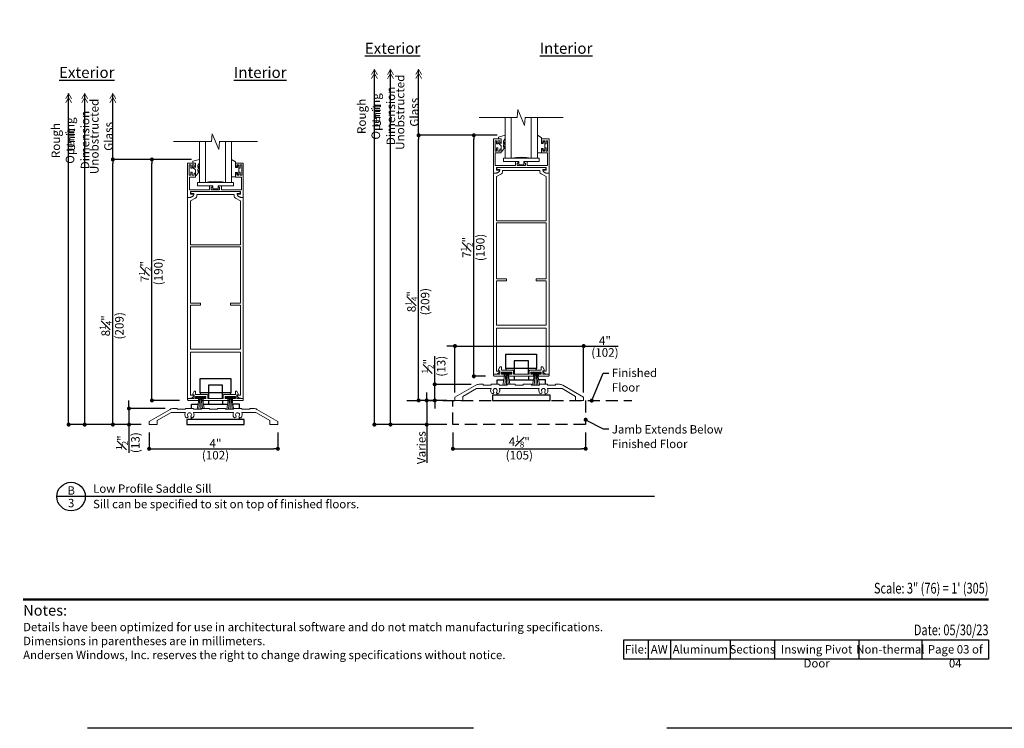
# Model space of a CAD drawing. Extents: x 0 to 357, y 0 to 352.
# Drawn here: x 308 to 338, y 308 to 330 of the extents above; entities that cross this region are included whole.
import ezdxf
from ezdxf.enums import TextEntityAlignment as Align

# ---------------------------------------------------------------- set-up
doc = ezdxf.new("R2010")
doc.units = 0
doc.header["$LTSCALE"] = 6
doc.header["$MEASUREMENT"] = 0
doc.linetypes.add('DASHED', pattern=[0.75, 0.5, -0.25])
doc.linetypes.add('HIDDEN2', pattern=[0.1875, 0.125, -0.0625])
doc.layers.get('0').update_dxf_attribs({"linetype": 'CONTINUOUS'})
doc.layers.get('Defpoints').update_dxf_attribs({"linetype": 'CONTINUOUS'})
for name, color, linetype in [('A-ANNO-DIMS', 3, 'CONTINUOUS'), ('A-ANNO-TEXT', 4, 'CONTINUOUS'), ('A-DETL-MBND', 9, 'CONTINUOUS'), ('A-DETL-MISC', 145, 'CONTINUOUS')]:
    doc.layers.add(name, color=color, linetype=linetype)
doc.layers.add('A-DETL-MCUT', color=6, linetype='CONTINUOUS', lineweight=20)
doc.layers.add('PLOT VIEW', color=1, linetype='DASHED', plot=False)
doc.styles.add('ADF Bold', font='segoeuib.ttf')
doc.styles.add('ADF Dims', font='segoeui.ttf', dxfattribs={"width": 0.75})
doc.styles.add('ADF Text', font='FRABK.TTF', dxfattribs={"width": 0.85})
doc.dimstyles.new('ADF 3 inches equals 1 foot$0', dxfattribs={"dimtxt": 0.265625, "dimasz": 0.125, "dimexe": 0, "dimexo": 0.25, "dimgap": 0.03125, "dimtad": 1, "dimdec": 4, "dimzin": 3, "dimdsep": 46, "dimlunit": 4, "dimtxsty": 'ADF Text', "dimblk": 'DOT', "dimcen": 0, "dimclrd": 256, "dimclre": 256, "dimclrt": 256, "dimadec": 0, "dimazin": 0, "dimtfac": 0.7, "dimtdec": 4, "dimtix": 1, "dimtmove": 0, "dimatfit": 0, "dimldrblk": 'DOT', "dimfxl": 1, "dimfrac": 1, "dimtolj": 1, "dimtzin": 4, "dimlwd": -1, "dimlwe": -1, "dimarcsym": 0})

# ---------------------------------------------------------------- blocks, each defined once
blk = doc.blocks.new('_DOT')
at = {"color": 0, "linetype": 'ByBlock'}
blk.add_line((-0.5, 0), (-1, 0), dxfattribs=at)
at = {"color": 0, "linetype": 'ByBlock', "const_width": 0.5}
blk.add_lwpolyline([(-0.25, 0, 1), (0.25, 0, 1)], format="xyb", close=True, dxfattribs=at)
blk = doc.blocks.new('*D115')
at = {"layer": 'A-ANNO-DIMS', "transparency": 16777216}
for p, q in [((311.289, 318.054), (311.289, 318.179)), ((312.416, 317.929), (311.289, 317.929)), ((311.289, 317.929), (311.289, 317.429)), ((311.666, 317.429), (311.289, 317.429)), ((311.289, 317.304), (311.289, 316.556))]:
    blk.add_line(p, q, dxfattribs=at)
at = {"layer": 'Defpoints', "color": 0, "transparency": 16777216}
for p in [(311.289, 317.929), (312.666, 317.929), (311.916, 317.429)]:
    blk.add_point(p, dxfattribs=at)
at = {"layer": 'A-ANNO-DIMS', "transparency": 16777216, "xscale": 0.125, "yscale": 0.125, "zscale": 0.125}
for p, rotation in [((311.289, 317.929), 270), ((311.289, 317.429), 90)]:
    blk.add_blockref('_DOT', p, dxfattribs=dict(at, rotation=rotation))
at = {"layer": 'A-ANNO-DIMS', "transparency": 16777216, "char_height": 0.26562, "attachment_point": 5, "rotation": 90, "style": 'ADF Text'}
for s, insert in [('\\A1;{\\H0.7x;\\S1#2;}"', (311.068, 316.868)), ('\\A1;\\f [;\\fFranklin Gothic Book;(13)\\f]', (311.489, 316.868))]:
    blk.add_mtext(s, dxfattribs=dict(at, insert=insert))
blk = doc.blocks.new('*D116')
at = {"layer": 'A-ANNO-DIMS', "transparency": 16777216}
for p, q in [((313.228, 325.661), (310.789, 325.661)), ((310.789, 317.554), (310.789, 325.536)), ((311.666, 317.429), (310.789, 317.429))]:
    blk.add_line(p, q, dxfattribs=at)
at = {"layer": 'Defpoints', "color": 0, "transparency": 16777216}
for p in [(310.789, 325.661), (313.478, 325.661), (311.916, 317.429)]:
    blk.add_point(p, dxfattribs=at)
at = {"layer": 'A-ANNO-DIMS', "transparency": 16777216, "xscale": 0.125, "yscale": 0.125, "zscale": 0.125}
for p, rotation in [((310.789, 325.661), 90), ((310.789, 317.429), 270)]:
    blk.add_blockref('_DOT', p, dxfattribs=dict(at, rotation=rotation))
at = {"layer": 'A-ANNO-DIMS', "transparency": 16777216, "char_height": 0.26562, "attachment_point": 5, "rotation": 90, "style": 'ADF Text'}
for s, insert in [('\\A1;8{\\H0.7x;\\S1#4;}"', (310.565, 320.496)), ('\\A1;\\f [;\\fFranklin Gothic Book;(209)\\f]', (310.989, 320.496))]:
    blk.add_mtext(s, dxfattribs=dict(at, insert=insert))
blk = doc.blocks.new('*D117')
at = {"layer": 'A-ANNO-DIMS', "transparency": 16777216}
for p, q in [((313.228, 325.661), (312.003, 325.661)), ((312.003, 318.304), (312.003, 325.536)), ((312.863, 318.179), (312.003, 318.179))]:
    blk.add_line(p, q, dxfattribs=at)
at = {"layer": 'Defpoints', "color": 0, "transparency": 16777216}
for p in [(312.003, 325.661), (313.478, 325.661), (313.113, 318.179)]:
    blk.add_point(p, dxfattribs=at)
at = {"layer": 'A-ANNO-DIMS', "transparency": 16777216, "xscale": 0.125, "yscale": 0.125, "zscale": 0.125}
for p, rotation in [((312.003, 325.661), 90), ((312.003, 318.179), 270)]:
    blk.add_blockref('_DOT', p, dxfattribs=dict(at, rotation=rotation))
at = {"layer": 'A-ANNO-DIMS', "transparency": 16777216, "char_height": 0.26562, "attachment_point": 5, "rotation": 90, "style": 'ADF Text'}
for s, insert in [('\\A1;\\f [;\\fFranklin Gothic Book;(190)\\f]', (312.203, 322.179)), ('\\A1;7{\\H0.7x;\\S1#2;}"', (311.782, 322.179))]:
    blk.add_mtext(s, dxfattribs=dict(at, insert=insert))
blk = doc.blocks.new('AW Detail Arrow')
at = {"layer": 'A-ANNO-DIMS', "const_width": 0.0234}
for points in [[(-0.094, 0.286), (0, 0.123), (0.094, 0.286)], [(-0.094, 0.162), (0, 0), (0.094, 0.162)]]:
    blk.add_lwpolyline(points, dxfattribs=at)
blk = doc.blocks.new('AW Detail Arrow Text Sill')
at = {"layer": 'A-ANNO-DIMS'}
blk.add_line((0, -2.044), (0, 0), dxfattribs=at)
at = {"layer": 'A-ANNO-TEXT', "xscale": -1, "rotation": 180}
for p in [(-1.375, 0), (-0.875, 0), (0, 0)]:
    blk.add_blockref('AW Detail Arrow', p, dxfattribs=at)
at = {"layer": 'A-ANNO-DIMS', "char_height": 0.26562, "attachment_point": 5, "rotation": 90, "style": 'ADF Text'}
for s, insert in [('\\A1;Unobstructed\\PGlass', (-0.356, -1.328)), ('\\A1;Unit Dimension', (-1.087, -1.442)), ('\\A1;Rough Opening', (-1.553, -1.457))]:
    blk.add_mtext(s, dxfattribs=dict(at, insert=insert))
blk = doc.blocks.new('*D118')
at = {"layer": 'A-ANNO-DIMS', "transparency": 16777216}
for p, q in [((311.916, 317.179), (311.916, 316.679)), ((315.916, 317.179), (315.916, 316.679)), ((312.041, 316.679), (315.791, 316.679))]:
    blk.add_line(p, q, dxfattribs=at)
at = {"layer": 'Defpoints', "color": 0, "transparency": 16777216}
for p in [(311.916, 317.429), (315.916, 317.429), (315.916, 316.679)]:
    blk.add_point(p, dxfattribs=at)
at = {"layer": 'A-ANNO-DIMS', "transparency": 16777216, "xscale": 0.125, "yscale": 0.125, "zscale": 0.125, "rotation": 180}
blk.add_blockref('_DOT', (311.916, 316.679), dxfattribs=at)
at = {"layer": 'A-ANNO-DIMS', "transparency": 16777216, "xscale": 0.125, "yscale": 0.125, "zscale": 0.125}
blk.add_blockref('_DOT', (315.916, 316.679), dxfattribs=at)
at = {"layer": 'A-ANNO-DIMS', "transparency": 16777216, "attachment_point": 5, "style": 'ADF Text'}
for s, insert, char_height in [('\\A1;4"', (313.978, 316.846), 0.2656), ('\\A1;\\f [;\\fFranklin Gothic Book;(102)\\f]', (313.978, 316.479), 0.26562)]:
    blk.add_mtext(s, dxfattribs=dict(at, insert=insert, char_height=char_height))
blk = doc.blocks.new('H Pivot Door Sweep')
at = {"layer": 'A-DETL-MBND'}
for p, q in [((-1.24, -0.176), (-0.49, -0.176)), ((-1.085, -0.062), (-1.085, -0.176)), ((-0.645, -0.062), (-0.645, -0.176))]:
    blk.add_line(p, q, dxfattribs=at)
for points in [[(-1.343, 0.177), (-1.343, 0.62), (-0.388, 0.62), (-0.388, 0.177)], [(-0.645, 0), (-0.645, 0.413), (-1.085, 0.413), (-1.085, 0)], [(-0.398, 0.127), (-0.388, 0.177), (-1.343, 0.177), (-1.332, 0.127)]]:
    blk.add_lwpolyline(points, dxfattribs=at)
at = {"layer": 'A-DETL-MCUT'}
for p, q in [((-1.373, 0.017), (-1.433, -0.337)), ((-1.378, -0.337), (-1.348, 0.017)), ((-1.323, 0.017), (-1.323, -0.337)), ((-1.27, -0.312), (-1.298, 0.017)), ((-1.273, 0.017), (-1.217, -0.312)), ((-0.457, 0.017), (-0.517, -0.337)), ((-0.462, -0.337), (-0.432, 0.017)), ((-0.407, 0.017), (-0.407, -0.337)), ((-0.352, -0.337), (-0.382, 0.017)), ((-0.357, 0.017), (-0.301, -0.312))]:
    blk.add_line(p, q, dxfattribs=at)
blk.add_lwpolyline([(-0.03, -0.062), (-0.332, -0.062), (-0.332, 0), (-0.247, 0), (-0.247, 0.065), (-0.567, 0.065), (-0.567, 0), (-0.482, 0), (-0.482, -0.062), (-1.248, -0.062), (-1.248, 0), (-1.163, 0), (-1.163, 0.065), (-1.483, 0.065), (-1.483, 0), (-1.398, 0), (-1.398, -0.062), (-1.7, -0.062, -0.414214), (-1.73, -0.032), (-1.73, 0), (-1.533, 0), (-1.533, 0.11), (-1.573, 0.11), (-1.573, 0.141), (-1.533, 0.23), (-1.483, 0.23), (-1.483, 0.127), (-1.139, 0.127, -0.414214), (-1.108, 0.096), (-1.108, 0), (-0.622, 0), (-0.622, 0.096, -0.414214), (-0.591, 0.127), (-0.247, 0.127), (-0.247, 0.23), (-0.197, 0.23), (-0.157, 0.141), (-0.157, 0.11), (-0.197, 0.11), (-0.197, 0), (0, 0), (0, -0.032, -0.414214)], format="xyb", close=True, dxfattribs=at)
for points in [[(-1.46, 0.017), (-1.46, 0.048), (-1.186, 0.048), (-1.186, 0.017)], [(-0.27, 0.017), (-0.27, 0.048), (-0.544, 0.048), (-0.544, 0.017)]]:
    blk.add_lwpolyline(points, close=True, dxfattribs=at)
blk = doc.blocks.new('*D134')
at = {"layer": 'A-ANNO-DIMS', "transparency": 16777216}
for p, q in [((320.791, 318.804), (320.791, 319.553)), ((321.919, 318.679), (320.791, 318.679)), ((320.791, 318.179), (320.791, 318.679)), ((321.169, 318.179), (320.791, 318.179)), ((320.791, 318.054), (320.791, 317.929))]:
    blk.add_line(p, q, dxfattribs=at)
at = {"layer": 'Defpoints', "color": 0, "transparency": 16777216}
for p in [(320.791, 318.679), (322.169, 318.679), (321.419, 318.179)]:
    blk.add_point(p, dxfattribs=at)
at = {"layer": 'A-ANNO-DIMS', "transparency": 16777216, "xscale": 0.125, "yscale": 0.125, "zscale": 0.125}
for p, rotation in [((320.791, 318.679), 270), ((320.791, 318.179), 90)]:
    blk.add_blockref('_DOT', p, dxfattribs=dict(at, rotation=rotation))
at = {"layer": 'A-ANNO-DIMS', "transparency": 16777216, "char_height": 0.26562, "attachment_point": 5, "rotation": 90, "style": 'ADF Text'}
for s, insert in [('\\A1;\\f [;\\fFranklin Gothic Book;(13)\\f]', (320.991, 319.241)), ('\\A1;{\\H0.7x;\\S1#2;}"', (320.57, 319.241))]:
    blk.add_mtext(s, dxfattribs=dict(at, insert=insert))
blk = doc.blocks.new('*D135')
at = {"layer": 'A-ANNO-DIMS', "transparency": 16777216}
for p, q in [((322.73, 326.411), (320.291, 326.411)), ((320.291, 318.304), (320.291, 326.286)), ((321.169, 318.179), (320.291, 318.179))]:
    blk.add_line(p, q, dxfattribs=at)
at = {"layer": 'Defpoints', "color": 0, "transparency": 16777216}
for p in [(320.291, 326.411), (322.98, 326.411), (321.419, 318.179)]:
    blk.add_point(p, dxfattribs=at)
at = {"layer": 'A-ANNO-DIMS', "transparency": 16777216, "xscale": 0.125, "yscale": 0.125, "zscale": 0.125}
for p, rotation in [((320.291, 326.411), 90), ((320.291, 318.179), 270)]:
    blk.add_blockref('_DOT', p, dxfattribs=dict(at, rotation=rotation))
at = {"layer": 'A-ANNO-DIMS', "transparency": 16777216, "char_height": 0.26562, "attachment_point": 5, "rotation": 90, "style": 'ADF Text'}
for s, insert in [('\\A1;\\f [;\\fFranklin Gothic Book;(209)\\f]', (320.491, 321.246)), ('\\A1;8{\\H0.7x;\\S1#4;}"', (320.068, 321.246))]:
    blk.add_mtext(s, dxfattribs=dict(at, insert=insert))
blk = doc.blocks.new('*D136')
at = {"layer": 'A-ANNO-DIMS', "transparency": 16777216}
for p, q in [((322.73, 326.411), (322.006, 326.411)), ((322.006, 319.054), (322.006, 326.286)), ((322.365, 318.929), (322.006, 318.929))]:
    blk.add_line(p, q, dxfattribs=at)
at = {"layer": 'Defpoints', "color": 0, "transparency": 16777216}
for p in [(322.006, 326.411), (322.98, 326.411), (322.615, 318.929)]:
    blk.add_point(p, dxfattribs=at)
at = {"layer": 'A-ANNO-DIMS', "transparency": 16777216, "xscale": 0.125, "yscale": 0.125, "zscale": 0.125}
for p, rotation in [((322.006, 326.411), 90), ((322.006, 318.929), 270)]:
    blk.add_blockref('_DOT', p, dxfattribs=dict(at, rotation=rotation))
at = {"layer": 'A-ANNO-DIMS', "transparency": 16777216, "char_height": 0.26562, "attachment_point": 5, "rotation": 90, "style": 'ADF Text'}
for s, insert in [('\\A1;7{\\H0.7x;\\S1#2;}"', (321.785, 322.929)), ('\\A1;\\f [;\\fFranklin Gothic Book;(190)\\f]', (322.206, 322.929))]:
    blk.add_mtext(s, dxfattribs=dict(at, insert=insert))
blk = doc.blocks.new('*D137')
at = {"layer": 'A-ANNO-DIMS', "transparency": 16777216}
for p, q in [((321.294, 319.868), (321.169, 319.868)), ((321.419, 318.429), (321.419, 319.868)), ((321.419, 319.868), (325.419, 319.868)), ((325.419, 318.429), (325.419, 319.868)), ((325.544, 319.868), (326.491, 319.868))]:
    blk.add_line(p, q, dxfattribs=at)
at = {"layer": 'Defpoints', "color": 0, "transparency": 16777216}
for p in [(325.419, 319.868), (321.419, 318.179), (325.419, 318.179)]:
    blk.add_point(p, dxfattribs=at)
at = {"layer": 'A-ANNO-DIMS', "transparency": 16777216, "xscale": 0.125, "yscale": 0.125, "zscale": 0.125}
blk.add_blockref('_DOT', (321.419, 319.868), dxfattribs=at)
at = {"layer": 'A-ANNO-DIMS', "transparency": 16777216, "xscale": 0.125, "yscale": 0.125, "zscale": 0.125, "rotation": 180}
blk.add_blockref('_DOT', (325.419, 319.868), dxfattribs=at)
at = {"layer": 'A-ANNO-DIMS', "transparency": 16777216, "attachment_point": 5, "style": 'ADF Text'}
for s, insert, char_height in [('\\A1;4"', (326.08, 320.035), 0.2656), ('\\A1;\\f [;\\fFranklin Gothic Book;(102)\\f]', (326.08, 319.668), 0.26562)]:
    blk.add_mtext(s, dxfattribs=dict(at, insert=insert, char_height=char_height))
blk = doc.blocks.new('*D138')
at = {"layer": 'A-ANNO-DIMS', "transparency": 16777216}
for p, q in [((321.356, 317.179), (321.356, 316.679)), ((325.481, 317.179), (325.481, 316.679)), ((321.481, 316.679), (325.356, 316.679))]:
    blk.add_line(p, q, dxfattribs=at)
at = {"layer": 'Defpoints', "color": 0, "transparency": 16777216}
for p in [(321.356, 317.429), (325.481, 317.429), (325.481, 316.679)]:
    blk.add_point(p, dxfattribs=at)
at = {"layer": 'A-ANNO-DIMS', "transparency": 16777216, "xscale": 0.125, "yscale": 0.125, "zscale": 0.125, "rotation": 180}
blk.add_blockref('_DOT', (321.356, 316.679), dxfattribs=at)
at = {"layer": 'A-ANNO-DIMS', "transparency": 16777216, "xscale": 0.125, "yscale": 0.125, "zscale": 0.125}
blk.add_blockref('_DOT', (325.481, 316.679), dxfattribs=at)
at = {"layer": 'A-ANNO-DIMS', "transparency": 16777216, "char_height": 0.26562, "attachment_point": 5, "style": 'ADF Text'}
for s, insert in [('\\A1;4{\\H0.7x;\\S1#8;}"', (323.419, 316.902)), ('\\A1;\\f [;\\fFranklin Gothic Book;(105)\\f]', (323.419, 316.479))]:
    blk.add_mtext(s, dxfattribs=dict(at, insert=insert))
blk = doc.blocks.new('*D139')
at = {"layer": 'A-ANNO-DIMS', "transparency": 16777216}
for p, q in [((320.541, 318.304), (320.541, 318.429)), ((321.169, 318.179), (320.541, 318.179)), ((320.541, 318.179), (320.541, 317.429)), ((321.106, 317.429), (320.541, 317.429)), ((320.541, 317.304), (320.541, 316.245))]:
    blk.add_line(p, q, dxfattribs=at)
at = {"layer": 'Defpoints', "color": 0, "transparency": 16777216}
for p in [(320.541, 318.179), (321.419, 318.179), (321.356, 317.429)]:
    blk.add_point(p, dxfattribs=at)
at = {"layer": 'A-ANNO-DIMS', "transparency": 16777216, "xscale": 0.125, "yscale": 0.125, "zscale": 0.125}
for p, rotation in [((320.541, 318.179), 270), ((320.541, 317.429), 90)]:
    blk.add_blockref('_DOT', p, dxfattribs=dict(at, rotation=rotation))
at = {"layer": 'A-ANNO-DIMS', "transparency": 16777216, "insert": (320.375, 316.712), "char_height": 0.2656, "attachment_point": 5, "rotation": 90, "style": 'ADF Text'}
blk.add_mtext('\\A1;Varies', dxfattribs=at)
blk = doc.blocks.new('ADF TB Portrait 2020')
at = {"layer": 'A-ANNO-TEXT', "color": 9, "ltscale": 5, "const_width": 0.02}
blk.add_lwpolyline([(0.5, -10), (8, -10)], dxfattribs=at)
at = {"layer": 'PLOT VIEW'}
blk.add_lwpolyline([(8.5, -11), (0, -11), (0, 0), (8.5, 0)], close=True, dxfattribs=at)
at = {"layer": 'A-ANNO-TEXT', "color": 9, "insert": (0.5, -10.4632), "char_height": 0.0520833, "width": 5.838193, "attachment_point": 7, "style": 'ADF Dims'}
blk.add_mtext('\\pi-0.15625,l0.15625,t0.15625;{\\fSegoe UI|b1|i0|c0|p34;\\H1.5984x;Notes:\\fSegoe UI|b0|i0|c0|p34;\\P\\fSegoe UI Light|b0|i0|c0|p34;\\H0.78078x;Details have been optimized for use in architectural software and do not match manufacturing specifications.\\PDimensions in parentheses are in millimeters.\\P\\pi0,l0,tz;Andersen Windows, Inc. reserves the right to change drawing specifications without notice.}', dxfattribs=at)
at = {"layer": 'A-ANNO-TEXT', "color": 7, "style": 'ADF Bold'}
blk.add_attdef('PRODUCT_SERIES', text='', height=0.1875, dxfattribs=at).set_placement((0.5, -0.5368), align=Align.TOP_LEFT)
at = {"layer": 'A-ANNO-TEXT', "color": 9, "style": 'ADF Bold'}
blk.add_attdef('PRODUCT_DESCRIPTION_001', (0.4905, -0.8693), '', height=0.0833, dxfattribs=at)
at = {"layer": 'A-ANNO-TEXT', "color": 9, "ltscale": 5, "width": 0.75}
for tag, style, p in [('SCALE', 'ADF Bold', (8, -9.98)), ('DATE', 'ADF Dims', (8, -10.3039))]:
    blk.add_attdef(tag, text='', height=0.0833, dxfattribs=dict(at, style=style)).set_placement(p, align=Align.BOTTOM_RIGHT)

msp = doc.modelspace()

# ---------------------------------------------------------------- linework, layer by layer
at = {"layer": 'A-ANNO-DIMS'}
for p, q in [((318.9163, 317.42934), (318.9163, 328.45474)), ((319.4163, 317.42934), (319.4163, 328.45474)), ((320.2913, 326.41121), (320.2913, 328.45474)), ((309.41391, 317.42934), (309.41391, 327.70474)), ((309.91391, 317.42934), (309.91391, 327.70474)), ((310.78891, 325.66121), (310.78891, 327.70474)), ((311.02325, 317.4293), (309.41391, 317.4293)), ((321.16937, 317.42934), (318.9163, 317.42934))]:
    msp.add_line(p, q, dxfattribs=at)
at = {"layer": 'A-ANNO-DIMS', "const_width": 0.0625}
for points in [[(309.38266, 317.4293, 1), (309.44516, 317.4293, 1)], [(318.88505, 317.42934, 1), (318.94755, 317.42934, 1)]]:
    msp.add_lwpolyline(points, format="xyb", close=True, dxfattribs=at)
at = {"layer": 'A-ANNO-TEXT'}
msp.add_line((327.61895, 315.19533), (309.04709, 315.19533), dxfattribs=at)
at = {"layer": 'A-ANNO-TEXT', "color": 9}
for p, q in [((327.42078, 310.74422), (327.42078, 310.14706)), ((328.11513, 310.74422), (328.11513, 310.14706)), ((329.97416, 310.74422), (329.97416, 310.14706)), ((331.34642, 310.74422), (331.34642, 310.14706)), ((333.97227, 310.74422), (333.97227, 310.14706)), ((335.93191, 310.74422), (335.93191, 310.14706))]:
    msp.add_line(p, q, dxfattribs=at)
at = {"layer": 'A-ANNO-TEXT'}
for points in [[(325.66969, 318.17403), (326.02525, 319.02929), (326.19665, 319.02929)], [(325.48119, 317.58202), (326.02525, 317.30236), (326.19665, 317.30236)]]:
    msp.add_lwpolyline(points, dxfattribs=at)
at = {"layer": 'A-ANNO-TEXT', "linetype": 'ByBlock', "const_width": 0.0625}
for points in [[(325.69456, 318.19295, 1), (325.64482, 318.15511, 1)], [(325.50607, 317.60094, 1), (325.45632, 317.5631, 1)]]:
    msp.add_lwpolyline(points, format="xyb", close=True, dxfattribs=at)
at = {"layer": 'A-ANNO-TEXT', "color": 9}
msp.add_lwpolyline([(326.67159, 310.74422), (338, 310.74422), (338, 310.14706), (326.67159, 310.14706)], close=True, dxfattribs=at)
at = {"layer": 'A-ANNO-TEXT'}
msp.add_circle((309.48986, 315.19533), 0.44278, dxfattribs=at)
at = {"layer": 'A-DETL-MBND'}
for p, q in [((322.73025, 318.3423), (322.73025, 318.39617)), ((324.23025, 318.3423), (324.23025, 318.39426)), ((313.22785, 317.5923), (313.22785, 317.64617)), ((314.72785, 317.5923), (314.72785, 317.64426))]:
    msp.add_line(p, q, dxfattribs=at)
for points in [[(322.73025, 318.6793), (322.73025, 318.8153), (322.9394, 318.8153)], [(324.23025, 318.6793), (324.23025, 318.8153), (324.02109, 318.8153)], [(313.22785, 317.9293), (313.22785, 318.0653), (313.43701, 318.0653)], [(314.72785, 317.9293), (314.72785, 318.0653), (314.5187, 318.0653)]]:
    msp.add_lwpolyline(points, dxfattribs=at)
for points in [[(322.58525, 318.3423), (322.58525, 318.1793), (324.37525, 318.1793), (324.37525, 318.3423)], [(313.08285, 317.5923), (313.08285, 317.4293), (314.87285, 317.4293), (314.87285, 317.5923)]]:
    msp.add_lwpolyline(points, close=True, dxfattribs=at)
at = {"layer": 'A-DETL-MCUT'}
for p, q in [((323.16775, 326.96372), (323.16775, 325.6963)), ((323.79275, 325.6963), (323.79275, 326.96372)), ((313.66536, 326.21372), (313.66536, 324.9463)), ((314.29036, 324.9463), (314.29036, 326.21372))]:
    msp.add_line(p, q, dxfattribs=at)
for points in [[(324.78568, 326.96372), (323.60412, 326.96372), (323.58215, 326.71977), (323.37836, 327.20766), (323.35638, 326.96372), (322.17482, 326.96372)], [(323.98025, 326.96372), (323.98025, 325.6963), (323.79275, 325.6963), (323.63938, 325.72294), (323.48025, 325.73192), (323.32112, 325.72294), (323.16775, 325.6963), (322.98025, 325.6963), (322.98025, 326.96372)], [(315.28329, 326.21372), (314.10173, 326.21372), (314.07975, 325.96977), (313.87596, 326.45766), (313.85399, 326.21372), (312.67243, 326.21372)], [(314.47786, 326.21372), (314.47786, 324.9463), (314.29036, 324.9463), (314.13699, 324.97294), (313.97785, 324.98192), (313.81872, 324.97294), (313.66536, 324.9463), (313.47785, 324.9463), (313.47785, 326.21372)]]:
    msp.add_lwpolyline(points, dxfattribs=at)
for points in [[(322.75025, 326.0213), (322.75025, 325.9213), (322.81525, 325.9213), (322.81525, 325.9813), (322.85525, 325.9813), (322.85525, 325.8663), (322.67025, 325.8663), (322.67025, 325.4713), (323.29575, 325.4713), (323.29575, 325.5963), (323.35075, 325.5963, -0.41421356), (323.40075, 325.5463), (323.35075, 325.5463), (323.35075, 325.4713), (323.60975, 325.4713), (323.60975, 325.5463), (323.55975, 325.5463, -0.41421356), (323.60975, 325.5963), (323.66475, 325.5963), (323.66475, 325.4713), (324.29025, 325.4713), (324.29025, 325.8663), (324.10525, 325.8663), (324.10525, 325.9813), (324.14525, 325.9813), (324.14525, 325.9213), (324.21025, 325.9213), (324.21025, 326.0213), (324.25025, 326.0213), (324.25025, 325.9213), (324.29525, 325.9213), (324.29525, 326.2413), (324.25025, 326.2413), (324.25025, 326.1413), (324.21025, 326.1413), (324.21025, 326.2413), (324.14525, 326.2413), (324.14525, 326.1813), (324.10525, 326.1813), (324.10525, 326.2963), (324.34525, 326.2963), (324.34525, 325.2333), (324.27029, 325.2333, -0.11955023), (324.24188, 325.24019), (324.19184, 325.26598, -0.28076027), (324.15825, 325.32109), (324.15825, 325.3333), (324.25525, 325.3333), (324.25525, 325.4163), (322.70525, 325.4163), (322.70525, 325.3333), (322.80225, 325.3333), (322.80225, 325.32109, -0.28076027), (322.76865, 325.26598), (322.71862, 325.24019, -0.11955023), (322.69021, 325.2333), (322.61525, 325.2333), (322.61525, 326.2963), (322.85525, 326.2963), (322.85525, 326.1813), (322.81525, 326.1813), (322.81525, 326.2413), (322.75025, 326.2413), (322.75025, 326.1413), (322.71025, 326.1413), (322.71025, 326.2413), (322.66525, 326.2413), (322.66525, 325.9213), (322.71025, 325.9213), (322.71025, 326.0213)], [(324.10525, 326.33407), (324.10525, 326.1613, 0.41421356), (324.11025, 326.1563), (324.15525, 326.1563, 0.41421356), (324.16025, 326.1613), (324.16025, 326.1913, -1), (324.21025, 326.1913), (324.21025, 326.0813), (324.21025, 325.9713, -1), (324.16025, 325.9713), (324.16025, 326.0013, 0.41421356), (324.15525, 326.0063), (324.11025, 326.0063, 0.41421356), (324.10525, 326.0013), (324.10525, 325.8763, -0.41421356), (324.10025, 325.8713), (323.98025, 325.8713), (323.98025, 326.41121), (324.10213, 326.3387, -0.30540675)], [(314.60285, 325.58407), (314.60285, 325.4113, 0.41421356), (314.60785, 325.4063), (314.65285, 325.4063, 0.41421356), (314.65785, 325.4113), (314.65785, 325.4413, -1), (314.70785, 325.4413), (314.70785, 325.3313), (314.70785, 325.2213, -1), (314.65785, 325.2213), (314.65785, 325.2513, 0.41421356), (314.65285, 325.2563), (314.60785, 325.2563, 0.41421356), (314.60285, 325.2513), (314.60285, 325.1263, -0.41421356), (314.59785, 325.1213), (314.47786, 325.1213), (314.47786, 325.66121), (314.59973, 325.5887, -0.30540675)], [(313.24785, 325.2713), (313.24785, 325.1713), (313.31285, 325.1713), (313.31285, 325.2313), (313.35285, 325.2313), (313.35285, 325.1163), (313.16785, 325.1163), (313.16785, 324.7213), (313.79335, 324.7213), (313.79335, 324.8463), (313.84835, 324.8463, -0.41421356), (313.89835, 324.7963), (313.84835, 324.7963), (313.84835, 324.7213), (314.10735, 324.7213), (314.10735, 324.7963), (314.05735, 324.7963, -0.41421356), (314.10735, 324.8463), (314.16235, 324.8463), (314.16235, 324.7213), (314.78785, 324.7213), (314.78785, 325.1163), (314.60285, 325.1163), (314.60285, 325.2313), (314.64285, 325.2313), (314.64285, 325.1713), (314.70785, 325.1713), (314.70785, 325.2713), (314.74785, 325.2713), (314.74785, 325.1713), (314.79285, 325.1713), (314.79285, 325.4913), (314.74785, 325.4913), (314.74785, 325.3913), (314.70785, 325.3913), (314.70785, 325.4913), (314.64285, 325.4913), (314.64285, 325.4313), (314.60285, 325.4313), (314.60285, 325.5463), (314.84285, 325.5463), (314.84285, 324.4833), (314.76789, 324.4833, -0.11955023), (314.73949, 324.49019), (314.68945, 324.51598, -0.28076027), (314.65585, 324.57109), (314.65585, 324.5833), (314.75285, 324.5833), (314.75285, 324.6663), (313.20285, 324.6663), (313.20285, 324.5833), (313.29985, 324.5833), (313.29985, 324.57109, -0.28076027), (313.26626, 324.51598), (313.21622, 324.49019, -0.11955023), (313.18781, 324.4833), (313.11285, 324.4833), (313.11285, 325.5463), (313.35285, 325.5463), (313.35285, 325.4313), (313.31285, 325.4313), (313.31285, 325.4913), (313.24785, 325.4913), (313.24785, 325.3913), (313.20785, 325.3913), (313.20785, 325.4913), (313.16285, 325.4913), (313.16285, 325.1713), (313.20785, 325.1713), (313.20785, 325.2713)], [(322.80225, 319.07909, -0.28076027), (322.76865, 319.02398), (322.71862, 318.99819, -0.11955023), (322.69021, 318.9913), (322.61525, 318.9913), (322.61525, 325.2333), (322.69021, 325.2333, 0.11955023), (322.72228, 325.24108), (322.77232, 325.26687, 0.28076027), (322.81025, 325.32909), (322.81025, 325.3493), (322.71725, 325.3493), (322.71725, 325.4113), (324.24325, 325.4113), (324.24325, 325.3493), (324.15025, 325.3493), (324.15025, 325.32909, 0.28076027), (324.18818, 325.26687), (324.23821, 325.24108, 0.11955023), (324.27029, 325.2333), (324.34525, 325.2333), (324.34525, 318.9913), (324.27029, 318.9913, -0.11955023), (324.24188, 318.99819), (324.19184, 319.02398, -0.28076027), (324.15825, 319.07909), (324.15825, 319.0913), (324.25525, 319.0913), (324.25525, 320.4263), (322.70525, 320.4263), (322.70525, 319.0913), (322.80225, 319.0913)], [(324.06025, 325.3213), (322.90025, 325.3213), (322.90025, 325.27423, -0.28076027), (322.86232, 325.21201), (322.70525, 325.13105), (322.70525, 323.75605), (324.25525, 323.75605), (324.25525, 325.13105), (324.09818, 325.21201, -0.28076027), (324.06025, 325.27423)], [(313.29985, 318.32909, -0.28076027), (313.26626, 318.27398), (313.21622, 318.24819, -0.11955023), (313.18781, 318.2413), (313.11285, 318.2413), (313.11285, 324.4833), (313.18781, 324.4833, 0.11955023), (313.21989, 324.49108), (313.26993, 324.51687, 0.28076027), (313.30785, 324.57909), (313.30785, 324.5993), (313.21485, 324.5993), (313.21485, 324.6613), (314.74085, 324.6613), (314.74085, 324.5993), (314.64785, 324.5993), (314.64785, 324.57909, 0.28076027), (314.68578, 324.51687), (314.73582, 324.49108, 0.11955023), (314.76789, 324.4833), (314.84285, 324.4833), (314.84285, 318.2413), (314.76789, 318.2413, -0.11955023), (314.73949, 318.24819), (314.68945, 318.27398, -0.28076027), (314.65585, 318.32909), (314.65585, 318.3413), (314.75285, 318.3413), (314.75285, 319.6763), (313.20285, 319.6763), (313.20285, 318.3413), (313.29985, 318.3413)], [(314.55785, 324.5713), (313.39785, 324.5713), (313.39785, 324.52423, -0.28076027), (313.35993, 324.46201), (313.20285, 324.38105), (313.20285, 323.00605), (314.75285, 323.00605), (314.75285, 324.38105), (314.59578, 324.46201, -0.28076027), (314.55785, 324.52423)], [(323.29369, 318.6543), (323.29369, 318.6793), (323.04369, 318.6793), (323.04369, 318.6543), (322.79369, 318.6543), (322.79369, 318.6793), (322.54369, 318.6793), (322.54369, 318.6543), (322.29369, 318.6543), (322.29369, 318.6793), (322.16869, 318.6793, 0.11264431), (322.06969, 318.65277), (321.41869, 318.27692), (321.41869, 318.1793), (321.66869, 318.1793), (321.66868, 318.30577), (322.08475, 318.54599, -0.1316525), (322.11575, 318.5543), (322.5438, 318.5543, 0.2799143), (322.55305, 318.40637, 1), (322.62034, 318.45323, -1.91490724), (322.72005, 318.45323, 1), (322.78734, 318.40637, 0.2799143), (322.79659, 318.5543), (324.0408, 318.5543, 0.2799143), (324.05005, 318.40637, 1), (324.11734, 318.45323, -1.91490724), (324.21705, 318.45323, 1), (324.28434, 318.40637, 0.2799143), (324.29359, 318.5543), (324.72164, 318.5543, -0.1316525), (324.75264, 318.54599), (325.16871, 318.30577), (325.16869, 318.1793), (325.41869, 318.1793), (325.41869, 318.27692), (324.76769, 318.65277, 0.11264431), (324.66869, 318.6793), (324.54369, 318.6793), (324.54369, 318.6543), (324.29369, 318.6543), (324.29369, 318.6793), (324.04369, 318.6793), (324.04369, 318.6543), (323.79369, 318.6543), (323.79369, 318.6793), (323.54369, 318.6793), (323.54369, 318.6543)], [(313.7913, 317.9043), (313.7913, 317.9293), (313.5413, 317.9293), (313.5413, 317.9043), (313.2913, 317.9043), (313.2913, 317.9293), (313.0413, 317.9293), (313.0413, 317.9043), (312.7913, 317.9043), (312.7913, 317.9293), (312.6663, 317.9293, 0.11264431), (312.5673, 317.90277), (311.9163, 317.52692), (311.9163, 317.4293), (312.1663, 317.4293), (312.16628, 317.55577), (312.58235, 317.79599, -0.1316525), (312.61335, 317.8043), (313.04141, 317.8043, 0.2799143), (313.05065, 317.65637, 1), (313.11795, 317.70323, -1.91490724), (313.21765, 317.70323, 1), (313.28495, 317.65637, 0.2799143), (313.29419, 317.8043), (314.53841, 317.8043, 0.2799143), (314.54765, 317.65637, 1), (314.61495, 317.70323, -1.91490724), (314.71465, 317.70323, 1), (314.78195, 317.65637, 0.2799143), (314.79119, 317.8043), (315.21925, 317.8043, -0.1316525), (315.25025, 317.79599), (315.66632, 317.55577), (315.6663, 317.4293), (315.9163, 317.4293), (315.9163, 317.52692), (315.2653, 317.90277, 0.11264431), (315.1663, 317.9293), (315.0413, 317.9293), (315.0413, 317.9043), (314.7913, 317.9043), (314.7913, 317.9293), (314.5413, 317.9293), (314.5413, 317.9043), (314.2913, 317.9043), (314.2913, 317.9293), (314.0413, 317.9293), (314.0413, 317.9043)]]:
    msp.add_lwpolyline(points, format="xyb", close=True, dxfattribs=at)
at = {"layer": 'A-DETL-MCUT', "flags": 128}
for points in [[(322.98025, 326.17966), (322.93025, 326.1013), (322.93025, 326.0413, 0.65225505), (322.93527, 326.03909), (322.98025, 326.08024), (322.98025, 326.04939), (322.89163, 325.92283, -0.73323034), (322.85525, 325.9343), (322.85525, 326.08892), (322.78103, 326.15912, -0.48289956), (322.78294, 326.18122), (322.85525, 326.1613), (322.85525, 326.2963), (322.77525, 326.2963), (322.77525, 326.35398, -0.33945426), (322.77747, 326.35688), (322.98025, 326.41121), (322.98025, 326.30916), (322.93025, 326.2263), (322.93025, 326.1613, 0.68704593), (322.93548, 326.15929), (322.98025, 326.20895)], [(313.47785, 325.42966), (313.42785, 325.3513), (313.42785, 325.2913, 0.65225505), (313.43288, 325.28909), (313.47785, 325.33024), (313.47785, 325.29939), (313.38924, 325.17283, -0.73323034), (313.35285, 325.1843), (313.35285, 325.33892), (313.27863, 325.40912, -0.48289956), (313.28055, 325.43122), (313.35285, 325.4113), (313.35285, 325.5463), (313.27285, 325.5463), (313.27285, 325.60398, -0.33945426), (313.27508, 325.60688), (313.47785, 325.66121), (313.47785, 325.55916), (313.42785, 325.4763), (313.42785, 325.4113, 0.68704593), (313.43308, 325.40929), (313.47785, 325.45895)]]:
    msp.add_lwpolyline(points, format="xyb", close=True, dxfattribs=at)
at = {"layer": 'A-DETL-MCUT', "const_width": 0.0000001}
for points in [[(323.79275, 326.0713), (323.16775, 326.0713)], [(323.16775, 325.8821), (323.20675, 325.8821), (323.25485, 325.76317), (323.70565, 325.76317), (323.75375, 325.8821), (323.79275, 325.8821)], [(314.29036, 325.3213), (313.66536, 325.3213)], [(313.66536, 325.1321), (313.70436, 325.1321), (313.75246, 325.01317), (314.20326, 325.01317), (314.25136, 325.1321), (314.29036, 325.1321)]]:
    msp.add_lwpolyline(points, dxfattribs=at)
at = {"layer": 'A-DETL-MCUT'}
for points in [[(323.40025, 325.5963), (323.40025, 325.4963), (323.56025, 325.4963), (323.56025, 325.5963), (324.03525, 325.5963), (324.03525, 325.6963), (322.92525, 325.6963), (322.92525, 325.5963)], [(313.89785, 324.8463), (313.89785, 324.7463), (314.05785, 324.7463), (314.05785, 324.8463), (314.53285, 324.8463), (314.53285, 324.9463), (313.42285, 324.9463), (313.42285, 324.8463)], [(324.25525, 323.69405), (324.25525, 321.9533), (323.94275, 321.9533), (323.94275, 321.8913), (324.25525, 321.8913), (324.25525, 320.5163), (322.70525, 320.5163), (322.70525, 321.8913), (323.01775, 321.8913), (323.01775, 321.9533), (322.70525, 321.9533), (322.70525, 323.69405)], [(314.75285, 322.94405), (314.75285, 321.2033), (314.44035, 321.2033), (314.44035, 321.1413), (314.75285, 321.1413), (314.75285, 319.7663), (313.20285, 319.7663), (313.20285, 321.1413), (313.51535, 321.1413), (313.51535, 321.2033), (313.20285, 321.2033), (313.20285, 322.94405)]]:
    msp.add_lwpolyline(points, close=True, dxfattribs=at)
at = {"layer": 'A-DETL-MISC', "color": 145, "linetype": 'HIDDEN2', "ltscale": 0.5}
msp.add_line((319.91869, 318.1793), (326.91869, 318.1793), dxfattribs=at)
msp.add_lwpolyline([(325.48119, 318.1793), (325.48119, 317.4293), (321.35619, 317.4293), (321.35619, 318.1793)], dxfattribs=at)

# ---------------------------------------------------------------- block references
at = {"layer": 'A-ANNO-DIMS', "ltscale": 5}
ref = msp.add_blockref('ADF TB Portrait 2020', (306, 352), dxfattribs=dict(at, xscale=4, yscale=4, zscale=4))
ref.add_attrib('DATE', 'Date: 05/30/23', dxfattribs={"layer": 'A-ANNO-TEXT', "color": 9, "ltscale": 5, "height": 0.3332, "style": 'ADF Dims', "width": 0.75}).set_placement((338, 310.78422), align=Align.BOTTOM_RIGHT)
ref.add_attrib('SCALE', 'Scale: 3" (76) = 1\' (305)', dxfattribs={"layer": 'A-ANNO-TEXT', "color": 9, "ltscale": 5, "height": 0.333, "style": 'ADF Bold', "width": 0.75}).set_placement((338, 312.08), align=Align.BOTTOM_RIGHT)
at = {"layer": 'A-ANNO-DIMS'}
for p in [(320.2913, 328.45474), (310.78891, 327.70474)]:
    msp.add_blockref('AW Detail Arrow Text Sill', p, dxfattribs=at)
at = {"layer": 'A-ANNO-DIMS', "xscale": 0.125, "yscale": 0.125, "zscale": 0.125, "rotation": 270}
for p in [(309.91391, 317.42934), (319.4163, 317.42934)]:
    msp.add_blockref('_DOT', p, dxfattribs=at)
at = {"layer": 'A-DETL-MCUT'}
for p in [(324.34525, 318.9913), (314.84285, 318.2413)]:
    msp.add_blockref('H Pivot Door Sweep', p, dxfattribs=at)

# ---------------------------------------------------------------- texts
at = {"layer": 'A-ANNO-TEXT', "style": 'ADF Text'}
msp.add_text('B', height=0.26042, dxfattribs=at).set_placement((309.49168, 315.17226), align=Align.BOTTOM_CENTER)
msp.add_text('3', height=0.26042, dxfattribs=at).set_placement((309.49168, 315.12244), align=Align.TOP_CENTER)
at = {"layer": 'A-ANNO-TEXT', "line_spacing_factor": 1.04, "style": 'ADF Text'}
for s, insert, char_height, width, attachment_point in [('\\A1;{\\LExterior}', (319.48002, 329.28615), 0.34375, 1.9336778, 2), ('\\A1;{\\LInterior}', (324.87056, 329.28615), 0.34375, 1.648854, 2), ('\\A1;{\\LExterior}', (309.97762, 328.53615), 0.34375, 1.9336778, 2), ('\\A1;{\\LInterior}', (315.36816, 328.53615), 0.34375, 1.648854, 2), ('{\\W1;Finished Floor}', (326.29452, 318.4541), 0.2604167, 0.9541104, 7), ('{\\W1;Jamb Extends Below Finished Floor}', (326.29452, 316.70013), 0.2604167, 3.533629, 7), ('{\\W1;Low Profile Saddle Sill}', (310.17493, 315.31124), 0.2604167, 3.8169872, 7), ('{\\W1;Sill can be specified to sit on top of finished floors.}', (310.17425, 315.09266), 0.2604167, 10.3155221, 1)]:
    msp.add_mtext(s, dxfattribs=dict(at, insert=insert, char_height=char_height, width=width, attachment_point=attachment_point))
at = {"layer": 'A-ANNO-TEXT', "color": 9, "char_height": 0.26, "attachment_point": 2, "style": 'ADF Dims'}
for s, insert, width in [('File:', (327.04618, 310.58151), 0.75), ('AW', (327.76796, 310.58151), 0.6943575), ('Aluminum', (329.04465, 310.58151), 1.8590229), ('Sections', (330.66029, 310.58151), 1.372259), ('Inswing Pivot Door', (332.65934, 310.58151), 2.6258562), ('Non-thermal', (334.95209, 310.58151), 1.9596402), ('Page 03 of 04', (336.96596, 310.58151), 2.068087)]:
    msp.add_mtext(s, dxfattribs=dict(at, insert=insert, width=width))

# ---------------------------------------------------------------- dimensions: what is measured, and where the dimension line sits
at = {"layer": 'A-ANNO-DIMS'}
for base, p1, p2, override, picture, middle in [((320.2913, 326.41121), (321.41869, 318.1793), (322.98025, 326.41121), {"dimdec": 4, "dimpost": '\\X\\f'}, '*D135', (320.2913, 321.24645)), ((322.00575, 326.41121), (322.61525, 318.9293), (322.98025, 326.41121), {"dimpost": '\\X\\f'}, '*D136', (322.00575, 322.9293)), ((310.78891, 325.66121), (311.9163, 317.4293), (313.47785, 325.66121), {"dimdec": 4, "dimpost": '\\X\\f'}, '*D116', (310.78891, 320.49645)), ((312.00335, 325.66121), (313.11285, 318.1793), (313.47785, 325.66121), {"dimdec": 4, "dimpost": '\\X\\f'}, '*D117', (312.00335, 322.1793)), ((320.7913, 318.6793), (321.41869, 318.1793), (322.16869, 318.6793), {"dimpost": '\\X\\f'}, '*D134', (320.7913, 319.24091)), ((311.28891, 317.9293), (311.9163, 317.4293), (312.6663, 317.9293), {"dimpost": '\\X\\f'}, '*D115', (311.28891, 316.86768))]:
    dim = msp.add_linear_dim(base=base, p1=p1, p2=p2, angle=270, dimstyle='ADF 3 inches equals 1 foot$0', override=override, dxfattribs=at)
    dim.commit()
    dim.dimension.update_dxf_attribs({"geometry": picture, "text_midpoint": middle, "dimtype": 160})
for base, p1, p2, picture, middle in [((325.41869, 319.86824), (321.41869, 318.1793), (325.41869, 318.1793), '*D137', (326.07964, 319.86824)), ((315.9163, 316.6793), (311.9163, 317.4293), (315.9163, 317.4293), '*D118', (313.97785, 316.6793)), ((325.48119, 316.6793), (321.35619, 317.4293), (325.48119, 317.4293), '*D138', (323.41869, 316.6793))]:
    dim = msp.add_linear_dim(base=base, p1=p1, p2=p2, dimstyle='ADF 3 inches equals 1 foot$0', override={"dimpost": '\\X\\f'}, dxfattribs=at)
    dim.commit()
    dim.dimension.update_dxf_attribs({"geometry": picture, "text_midpoint": middle, "dimtype": 160})
dim = msp.add_linear_dim(base=(320.5413, 318.1793), p1=(321.35619, 317.4293), p2=(321.41869, 318.1793), angle=270, text='Varies', dimstyle='ADF 3 inches equals 1 foot$0', override={"dimpost": '\\X\\f'}, dxfattribs=at)
dim.commit()
dim.dimension.update_dxf_attribs({"geometry": '*D139', "text_midpoint": (320.5413, 316.71204), "dimtype": 160})

doc.saveas('drawing.dxf')
